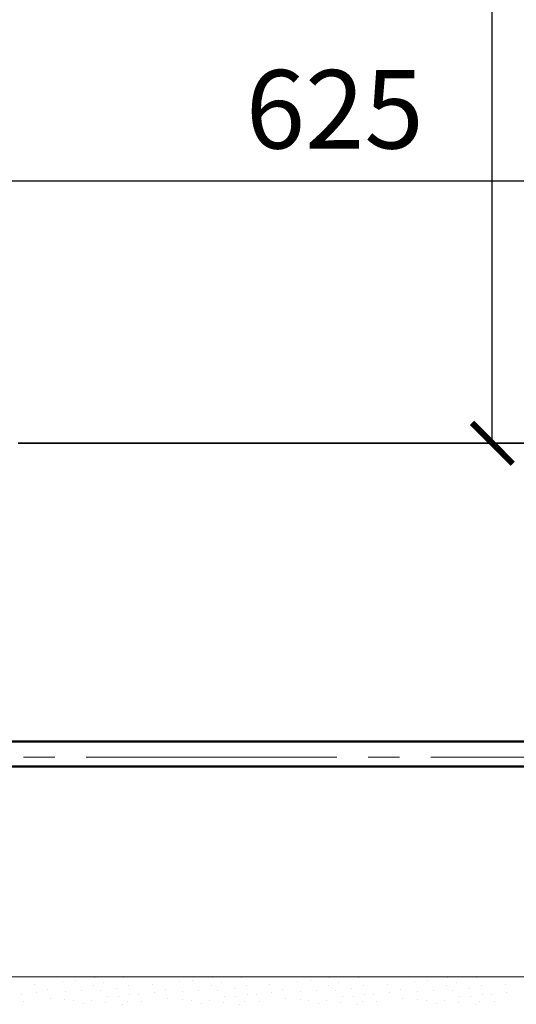
# Model space of a CAD drawing. Units: millimetres. Extents: x -35802 to 114152, y 36512 to 157792.
# Drawn here: x -24213 to -24055, y 55235 to 55549 of the extents above; entities that cross this region are included whole.
import ezdxf

# ---------------------------------------------------------------- set-up
doc = ezdxf.new("R2010")
doc.units = ezdxf.units.MM
doc.header["$PDMODE"] = 65
doc.linetypes.add('______5', pattern=[110, 80, -10, 10, -10])
for name, color, linetype, lineweight in [('0.09 спло%%cная линия', 7, 'Continuous', 9), ('0.13 спло%%cная линия', 7, 'Continuous', 13), ('0.35 спло%%cная линия', 7, 'Continuous', 35), ('0.5 спло%%cная линия', 7, 'Continuous', 50), ('Размерная линия Общее', 7, 'Continuous', 25)]:
    doc.layers.add(name, color=color, linetype=linetype, lineweight=lineweight)
doc.styles.add('ARIAL', font='ARIALN.TTF', dxfattribs={"width": 0.9})
doc.dimstyles.get("Standard").update_dxf_attribs({"dimtxt": 25, "dimasz": 13, "dimexe": 0.18, "dimexo": 0.0625, "dimgap": 10, "dimtad": 1, "dimdec": 0, "dimrnd": 5, "dimzin": 0, "dimdsep": 46, "dimtxsty": 'ARIAL', "dimblk": 'ARCHTICK', "dimcen": 0.09, "dimadec": 0, "dimazin": 0, "dimtfac": 1, "dimtdec": 0, "dimtofl": 0, "dimtmove": 0, "dimatfit": 3, "dimfxl": 1, "dimtolj": 1, "dimtzin": 0, "dimarcsym": 0})

# ---------------------------------------------------------------- blocks, each defined once
blk = doc.blocks.new('_ArchTick')
at = {"color": 0, "linetype": 'ByBlock', "const_width": 0.15}
blk.add_lwpolyline([(-0.5, -0.5), (0.5, 0.5)], dxfattribs=at)
blk = doc.blocks.new('*D1032')
at = {"layer": 'DEFPOINTS', "color": 0, "linetype": 'Continuous', "lineweight": 9}
for p in [(-24184.45, 56039.1), (-24062.37, 56039.1), (-24184.45, 55414.1)]:
    blk.add_point(p, dxfattribs=at)
at = {"layer": 'Размерная линия Общее', "color": 0, "linetype": 'Continuous', "lineweight": -2}
for p, q in [((-24184.39, 56039.1), (-24062.19, 56039.1)), ((-24062.37, 55414.1), (-24062.37, 56039.1)), ((-24184.39, 55414.1), (-24062.19, 55414.1))]:
    blk.add_line(p, q, dxfattribs=at)
at = {"layer": 'Размерная линия Общее', "color": 0, "linetype": 'Continuous', "lineweight": -2, "xscale": 13, "yscale": 13, "zscale": 13}
for p, rotation in [((-24062.37, 56039.1), 90), ((-24062.37, 55414.1), 270)]:
    blk.add_blockref('_ArchTick', p, dxfattribs=dict(at, rotation=rotation))
at = {"layer": 'Размерная линия Общее', "color": 0, "linetype": 'Continuous', "lineweight": 13, "insert": (-24085.14, 55724.86), "char_height": 25, "attachment_point": 5, "rotation": 90, "style": 'ARIAL'}
blk.add_mtext('\\A1;625', dxfattribs=at)
blk = doc.blocks.new('*D3507')
at = {"layer": 'DEFPOINTS', "color": 0, "linetype": 'Continuous', "lineweight": 9}
for p in [(-23798.16, 55497.79), (-23798.16, 55416.1), (-24423.58, 55361.73)]:
    blk.add_point(p, dxfattribs=at)
at = {"layer": 'Размерная линия Общее', "color": 0, "linetype": 'Continuous', "lineweight": -2}
for p, q in [((-24423.58, 55361.79), (-24423.58, 55497.97)), ((-24423.58, 55497.79), (-23798.16, 55497.79)), ((-23798.16, 55416.17), (-23798.16, 55497.97))]:
    blk.add_line(p, q, dxfattribs=at)
at = {"layer": 'Размерная линия Общее', "color": 0, "linetype": 'Continuous', "lineweight": -2, "xscale": 13, "yscale": 13, "zscale": 13, "rotation": 180}
blk.add_blockref('_ArchTick', (-24423.58, 55497.79), dxfattribs=at)
at = {"layer": 'Размерная линия Общее', "color": 0, "linetype": 'Continuous', "lineweight": -2, "xscale": 13, "yscale": 13, "zscale": 13}
blk.add_blockref('_ArchTick', (-23798.16, 55497.79), dxfattribs=at)
at = {"layer": 'Размерная линия Общее', "color": 0, "linetype": 'Continuous', "lineweight": 13, "insert": (-24112.62, 55520.55), "char_height": 25, "attachment_point": 5, "style": 'ARIAL'}
blk.add_mtext('\\A1;625', dxfattribs=at)
blk = doc.blocks.new('УЗОР_2224')
at = {"layer": '0.09 спло%%cная линия', "color": 0, "linetype": 'Continuous', "lineweight": 9}
for p, q in [((-50623.35, -25828.2), (-50623.35, -25828.2)), ((-50617.35, -25827.975), (-50617.35, -25827.975)), ((-50614.0125, -25828.3125), (-50614.0125, -25828.3125)), ((-50585.85, -25828.2), (-50585.85, -25828.2)), ((-50579.85, -25827.975), (-50579.85, -25827.975)), ((-50576.5125, -25828.3125), (-50576.5125, -25828.3125)), ((-50548.35, -25828.2), (-50548.35, -25828.2)), ((-50542.35, -25827.975), (-50542.35, -25827.975)), ((-50539.0125, -25828.3125), (-50539.0125, -25828.3125)), ((-50510.85, -25828.2), (-50510.85, -25828.2)), ((-50504.85, -25827.975), (-50504.85, -25827.975)), ((-50501.5125, -25828.3125), (-50501.5125, -25828.3125)), ((-50642.3625, -25830.45), (-50642.3625, -25830.45)), ((-50633.6625, -25829.2875), (-50633.6625, -25829.2875)), ((-50629.5375, -25829.025), (-50629.5375, -25829.025)), ((-50623.5375, -25830.825), (-50623.5375, -25830.825)), ((-50620.4625, -25829.7), (-50620.4625, -25829.7)), ((-50616.3, -25831.5375), (-50616.3, -25831.5375)), ((-50612.4, -25830.7875), (-50612.4, -25830.7875)), ((-50604.8625, -25830.45), (-50604.8625, -25830.45)), ((-50596.1625, -25829.2875), (-50596.1625, -25829.2875)), ((-50592.0375, -25829.025), (-50592.0375, -25829.025)), ((-50586.0375, -25830.825), (-50586.0375, -25830.825)), ((-50582.9625, -25829.7), (-50582.9625, -25829.7)), ((-50578.8, -25831.5375), (-50578.8, -25831.5375)), ((-50574.9, -25830.7875), (-50574.9, -25830.7875)), ((-50567.3625, -25830.45), (-50567.3625, -25830.45)), ((-50558.6625, -25829.2875), (-50558.6625, -25829.2875)), ((-50554.5375, -25829.025), (-50554.5375, -25829.025)), ((-50548.5375, -25830.825), (-50548.5375, -25830.825)), ((-50545.4625, -25829.7), (-50545.4625, -25829.7)), ((-50541.3, -25831.5375), (-50541.3, -25831.5375)), ((-50537.4, -25830.7875), (-50537.4, -25830.7875)), ((-50529.8625, -25830.45), (-50529.8625, -25830.45)), ((-50521.1625, -25829.2875), (-50521.1625, -25829.2875)), ((-50517.0375, -25829.025), (-50517.0375, -25829.025)), ((-50511.0375, -25830.825), (-50511.0375, -25830.825)), ((-50507.9625, -25829.7), (-50507.9625, -25829.7)), ((-50503.8, -25831.5375), (-50503.8, -25831.5375)), ((-50499.9, -25830.7875), (-50499.9, -25830.7875)), ((-50492.3625, -25830.45), (-50492.3625, -25830.45)), ((-50646.75, -25833.7125), (-50646.75, -25833.7125)), ((-50641.8, -25833.075), (-50641.8, -25833.075)), ((-50638.3125, -25832.1375), (-50638.3125, -25832.1375)), ((-50637.45, -25834.9125), (-50637.45, -25834.9125)), ((-50632.725, -25832.55), (-50632.725, -25832.55)), ((-50627.5875, -25832.2875), (-50627.5875, -25832.2875)), ((-50621.5125, -25832.4), (-50621.5125, -25832.4)), ((-50619.3, -25834.1625), (-50619.3, -25834.1625)), ((-50615.775, -25834.1625), (-50615.775, -25834.1625)), ((-50612.175, -25833.6), (-50612.175, -25833.6)), ((-50609.25, -25833.7125), (-50609.25, -25833.7125)), ((-50604.3, -25833.075), (-50604.3, -25833.075)), ((-50600.8125, -25832.1375), (-50600.8125, -25832.1375)), ((-50599.95, -25834.9125), (-50599.95, -25834.9125)), ((-50595.225, -25832.55), (-50595.225, -25832.55)), ((-50590.0875, -25832.2875), (-50590.0875, -25832.2875)), ((-50584.0125, -25832.4), (-50584.0125, -25832.4)), ((-50581.8, -25834.1625), (-50581.8, -25834.1625)), ((-50578.275, -25834.1625), (-50578.275, -25834.1625)), ((-50574.675, -25833.6), (-50574.675, -25833.6)), ((-50571.75, -25833.7125), (-50571.75, -25833.7125)), ((-50566.8, -25833.075), (-50566.8, -25833.075)), ((-50563.3125, -25832.1375), (-50563.3125, -25832.1375)), ((-50562.45, -25834.9125), (-50562.45, -25834.9125)), ((-50557.725, -25832.55), (-50557.725, -25832.55)), ((-50552.5875, -25832.2875), (-50552.5875, -25832.2875)), ((-50546.5125, -25832.4), (-50546.5125, -25832.4)), ((-50544.3, -25834.1625), (-50544.3, -25834.1625)), ((-50540.775, -25834.1625), (-50540.775, -25834.1625)), ((-50537.175, -25833.6), (-50537.175, -25833.6)), ((-50534.25, -25833.7125), (-50534.25, -25833.7125)), ((-50529.3, -25833.075), (-50529.3, -25833.075)), ((-50525.8125, -25832.1375), (-50525.8125, -25832.1375)), ((-50524.95, -25834.9125), (-50524.95, -25834.9125)), ((-50520.225, -25832.55), (-50520.225, -25832.55)), ((-50515.0875, -25832.2875), (-50515.0875, -25832.2875)), ((-50509.0125, -25832.4), (-50509.0125, -25832.4)), ((-50506.8, -25834.1625), (-50506.8, -25834.1625)), ((-50503.275, -25834.1625), (-50503.275, -25834.1625)), ((-50499.675, -25833.6), (-50499.675, -25833.6)), ((-50496.75, -25833.7125), (-50496.75, -25833.7125)), ((-50491.8, -25833.075), (-50491.8, -25833.075)), ((-50645.85, -25835.8875), (-50645.85, -25835.8875)), ((-50632.7625, -25835.175), (-50632.7625, -25835.175)), ((-50629.9875, -25835.5875), (-50629.9875, -25835.5875)), ((-50626.725, -25836.375), (-50626.725, -25836.375)), ((-50624.175, -25835.5875), (-50624.175, -25835.5875)), ((-50619.825, -25836.15), (-50619.825, -25836.15)), ((-50614.4625, -25836.7125), (-50614.4625, -25836.7125)), ((-50612.8875, -25835.8875), (-50612.8875, -25835.8875)), ((-50608.35, -25835.8875), (-50608.35, -25835.8875)), ((-50595.2625, -25835.175), (-50595.2625, -25835.175)), ((-50592.4875, -25835.5875), (-50592.4875, -25835.5875)), ((-50589.225, -25836.375), (-50589.225, -25836.375)), ((-50586.675, -25835.5875), (-50586.675, -25835.5875)), ((-50582.325, -25836.15), (-50582.325, -25836.15)), ((-50576.9625, -25836.7125), (-50576.9625, -25836.7125)), ((-50575.3875, -25835.8875), (-50575.3875, -25835.8875)), ((-50570.85, -25835.8875), (-50570.85, -25835.8875)), ((-50557.7625, -25835.175), (-50557.7625, -25835.175)), ((-50554.9875, -25835.5875), (-50554.9875, -25835.5875)), ((-50551.725, -25836.375), (-50551.725, -25836.375)), ((-50549.175, -25835.5875), (-50549.175, -25835.5875)), ((-50544.825, -25836.15), (-50544.825, -25836.15)), ((-50539.4625, -25836.7125), (-50539.4625, -25836.7125)), ((-50537.8875, -25835.8875), (-50537.8875, -25835.8875)), ((-50533.35, -25835.8875), (-50533.35, -25835.8875)), ((-50520.2625, -25835.175), (-50520.2625, -25835.175)), ((-50517.4875, -25835.5875), (-50517.4875, -25835.5875)), ((-50514.225, -25836.375), (-50514.225, -25836.375)), ((-50511.675, -25835.5875), (-50511.675, -25835.5875)), ((-50507.325, -25836.15), (-50507.325, -25836.15)), ((-50501.9625, -25836.7125), (-50501.9625, -25836.7125)), ((-50500.3875, -25835.8875), (-50500.3875, -25835.8875)), ((-50495.85, -25835.8875), (-50495.85, -25835.8875))]:
    blk.add_line(p, q, dxfattribs=at)

msp = doc.modelspace()

# ---------------------------------------------------------------- linework, layer by layer
at = {"layer": '0.09 спло%%cная линия', "color": 0, "linetype": '______5'}
msp.add_line((-24851.96, 55314.1), (-22333.58, 55314.1), dxfattribs=at)
at = {"layer": '0.13 спло%%cная линия'}
for p, q in [((-24203.58, 55244.1), (-24413.58, 55244.1)), ((-23808.16, 55244.1), (-24203.58, 55244.1))]:
    msp.add_line(p, q, dxfattribs=at)
at = {"layer": '0.35 спло%%cная линия'}
msp.add_line((-24213.58, 55414.1), (-22653.58, 55414.1), dxfattribs=at)
at = {"layer": '0.5 спло%%cная линия'}
for p, q in [((-22842.74, 55319.1), (-24793.58, 55319.1)), ((-22842.74, 55311.1), (-24793.58, 55311.1))]:
    msp.add_line(p, q, dxfattribs=at)

# ---------------------------------------------------------------- block references
at = {"layer": '0.09 спло%%cная линия', "color": 0, "linetype": 'Continuous', "lineweight": 9}
msp.add_blockref('УЗОР_2224', (26434.07, 81072.02), dxfattribs=at)

# ---------------------------------------------------------------- dimensions: what is measured, and where the dimension line sits
at = {"layer": 'Размерная линия Общее', "color": 0, "linetype": 'Continuous', "lineweight": 13}
dim = msp.add_linear_dim(base=(-24062.37, 56039.1), p1=(-24184.45, 55414.1), p2=(-24184.45, 56039.1), angle=90, dimstyle='Standard', dxfattribs=at)
dim.commit()
dim.dimension.update_dxf_attribs({"geometry": '*D1032', "text_midpoint": (-24062.37, 55724.86), "dimtype": 160})
dim = msp.add_linear_dim(base=(-23798.16, 55497.79), p1=(-24423.58, 55361.73), p2=(-23798.16, 55416.1), dimstyle='Standard', dxfattribs=at)
dim.commit()
dim.dimension.update_dxf_attribs({"geometry": '*D3507', "text_midpoint": (-24112.62, 55497.79), "dimtype": 160})

doc.saveas('drawing.dxf')
